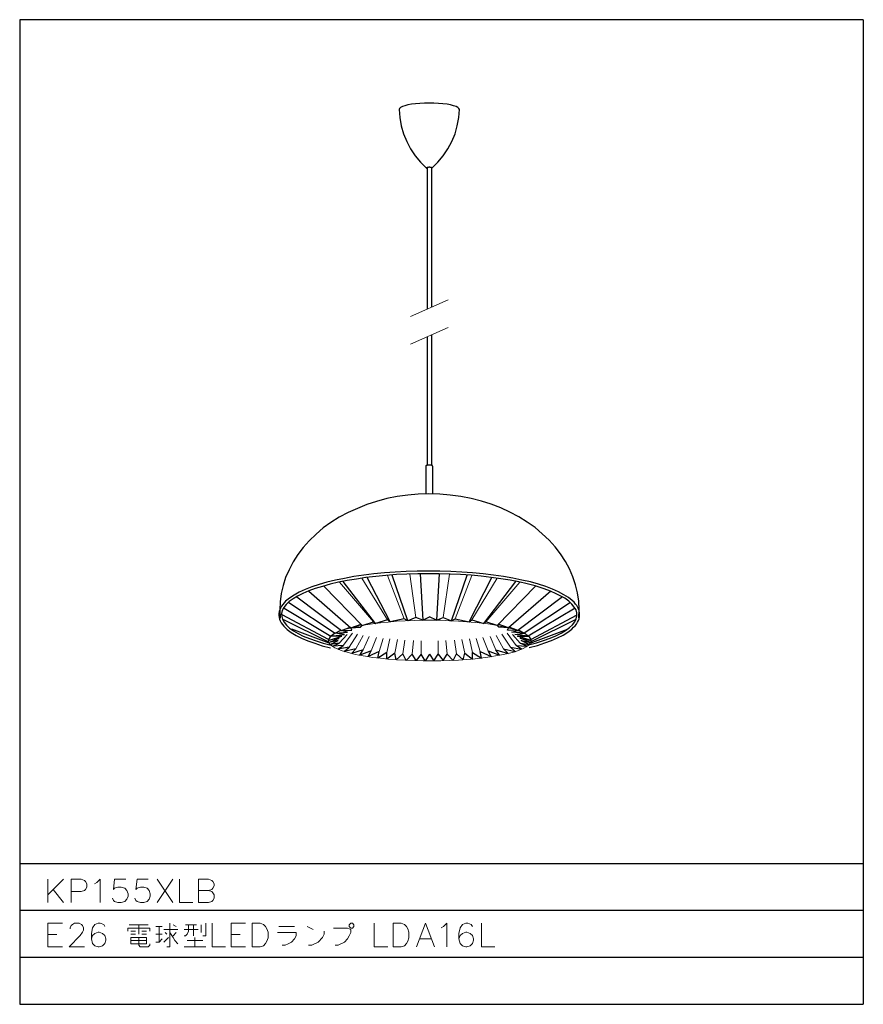
# Model space of a CAD drawing. Units: millimetres. Extents: x 15 to 195, y 44 to 254.
import ezdxf

# ---------------------------------------------------------------- set-up
doc = ezdxf.new("R2010")
doc.units = ezdxf.units.MM
doc.header["$MEASUREMENT"] = 0
doc.layers.add('レイヤー 1', color=7, linetype='Continuous', lineweight=0)

msp = doc.modelspace()

# ---------------------------------------------------------------- linework, layer by layer
at = {"layer": 'レイヤー 1', "color": 18, "lineweight": 25, "true_color": 0x000000}
for p, q in [((194.94, 253.53), (194.94, 43.6)), ((101.64, 158.37), (101.64, 152.44)), ((103.08, 158.37), (103.08, 152.44)), ((94.06, 125.14), (89.15, 134.62)), ((97.83, 125.39), (94.45, 135.13)), ((100.41, 135.42), (101.01, 125.48)), ((104.48, 135.42), (103.93, 125.48)), ((107.1, 125.39), (110.45, 135.13)), ((110.87, 125.14), (115.74, 134.62)), ((90.89, 124.8), (84.03, 133.77)), ((114.05, 124.8), (120.86, 133.77))]:
    msp.add_line(p, q, dxfattribs=at)
at = {"layer": 'レイヤー 1', "color": 18, "lineweight": 13, "true_color": 0x000000}
for p, q in [((88.01, 134.45), (93.47, 125.56)), ((93.47, 135.04), (97.03, 125.81)), ((98.21, 135.34), (99.53, 126.07)), ((106.72, 135.34), (105.37, 126.07)), ((111.46, 135.04), (107.87, 125.81)), ((116.88, 134.45), (111.46, 125.56)), ((83.23, 133.6), (90.51, 125.18)), ((121.71, 133.6), (114.43, 125.18)), ((42.76, 59.86), (42.76, 59.18)), ((44.75, 56.85), (44.75, 60.2)), ((51.05, 59.18), (50.76, 58.55)), ((70.32, 60.2), (73.66, 60.2)), ((100.41, 57.53), (102.79, 57.53))]:
    msp.add_line(p, q, dxfattribs=at)
at = {"layer": 'レイヤー 1', "color": 18, "lineweight": 25, "true_color": 0x000000}
for points in [[(15.03, 253.53), (15.03, 43.6), (194.94, 43.6)], [(108.8, 234.4), (108.71, 234.61), (108.5, 234.82), (108.12, 235.03), (107.57, 235.2), (106.93, 235.37), (106.17, 235.5), (105.28, 235.59), (104.35, 235.67), (103.38, 235.75), (102.36, 235.75), (101.39, 235.75), (100.37, 235.67), (99.44, 235.59), (98.59, 235.5), (97.83, 235.37), (97.16, 235.2), (96.65, 235.03), (96.27, 234.82), (96.01, 234.61), (95.93, 234.4)], [(95.93, 234.4), (96.1, 232.66), (96.39, 230.89), (96.9, 229.19), (97.58, 227.54), (98.38, 225.98), (99.4, 224.49), (100.54, 223.14), (101.81, 221.91)], [(102.95, 221.91), (104.22, 223.14), (105.37, 224.49), (106.34, 225.98), (107.19, 227.54), (107.87, 229.19), (108.33, 230.89), (108.67, 232.66), (108.8, 234.4)], [(102.87, 221.83), (102.91, 221.87), (102.95, 221.87), (102.95, 221.91), (102.91, 221.95), (102.83, 222), (102.79, 222.04), (102.7, 222.04), (102.57, 222.04), (102.49, 222.08), (102.36, 222.08), (102.28, 222.08), (102.15, 222.04), (102.07, 222.04), (101.98, 222.04), (101.9, 222), (101.85, 221.95), (101.81, 221.95), (101.81, 221.91), (101.81, 221.87), (101.85, 221.87), (101.9, 221.83)], [(103.08, 158.37), (103.08, 158.41), (103.04, 158.45), (103, 158.5), (102.91, 158.5), (102.83, 158.54), (102.7, 158.58), (102.57, 158.58), (102.45, 158.58), (102.32, 158.58), (102.19, 158.58), (102.07, 158.58), (101.94, 158.54), (101.85, 158.5), (101.77, 158.5), (101.73, 158.45), (101.68, 158.41), (101.64, 158.37)], [(134.24, 126.03), (134.32, 127.8), (134.24, 129.54), (133.98, 131.32), (133.56, 133.05), (133.01, 134.75), (132.29, 136.44), (131.4, 138.05), (130.39, 139.62), (129.2, 141.14), (127.93, 142.58), (126.49, 143.93), (124.93, 145.25), (123.23, 146.43), (121.45, 147.53), (119.59, 148.55), (117.64, 149.44), (115.61, 150.24), (113.5, 150.88), (111.34, 151.43), (109.09, 151.89), (106.85, 152.19), (104.61, 152.36), (102.32, 152.44), (100.03, 152.36), (97.79, 152.15), (95.55, 151.85), (93.3, 151.43), (91.14, 150.83), (89.07, 150.16), (87.04, 149.35), (85.05, 148.46), (83.18, 147.45), (81.41, 146.35), (79.76, 145.16), (78.23, 143.85), (76.79, 142.45), (75.48, 141.01), (74.34, 139.49), (73.32, 137.92), (72.47, 136.27), (71.75, 134.62), (71.2, 132.93), (70.78, 131.19), (70.57, 129.41), (70.48, 127.68), (70.57, 125.9)], [(123.7, 119.68), (125.43, 120.14), (127, 120.65), (128.44, 121.2), (129.75, 121.75), (130.94, 122.34), (131.95, 122.98), (132.8, 123.61), (133.14, 123.99), (133.48, 124.33), (133.77, 124.67), (133.98, 125.05), (134.2, 125.43), (134.32, 125.81), (134.41, 126.24), (134.45, 126.62), (134.45, 127.04), (134.37, 127.42), (134.24, 127.85), (134.07, 128.23), (133.82, 128.61), (133.56, 128.95), (133.27, 129.33), (132.88, 129.67), (132.08, 130.34), (131.06, 130.94), (129.92, 131.57), (128.65, 132.12), (127.21, 132.67), (125.65, 133.18), (123.95, 133.65), (122.13, 134.07), (120.18, 134.49), (118.19, 134.83), (116.08, 135.13), (113.88, 135.38), (111.63, 135.59), (109.3, 135.76), (106.98, 135.89), (104.61, 135.97), (102.19, 135.97), (99.82, 135.97), (97.45, 135.89), (95.12, 135.76), (92.84, 135.59), (90.59, 135.38), (88.39, 135.09), (86.28, 134.79), (84.29, 134.41), (82.38, 134.03), (80.56, 133.6), (78.87, 133.1), (77.34, 132.59), (75.9, 132.04), (74.63, 131.49), (73.53, 130.85), (72.56, 130.22), (71.75, 129.58), (71.42, 129.2), (71.12, 128.86), (70.87, 128.48), (70.65, 128.1), (70.48, 127.72), (70.36, 127.34), (70.32, 126.92), (70.32, 126.53), (70.36, 126.11), (70.44, 125.73), (70.61, 125.35), (70.82, 124.97), (71.08, 124.59), (71.37, 124.25), (72.05, 123.53), (72.94, 122.89), (73.96, 122.26), (75.14, 121.67), (76.5, 121.12), (77.98, 120.57), (79.54, 120.06), (81.28, 119.63)], [(123.57, 120.23), (125.22, 120.69), (126.75, 121.16), (128.14, 121.67), (129.37, 122.17), (130.51, 122.77), (131.44, 123.32), (132.25, 123.91), (132.93, 124.54), (133.39, 125.18), (133.73, 125.77), (133.86, 126.45), (133.86, 127.08), (133.69, 127.72), (133.31, 128.31), (132.8, 128.95), (132.12, 129.58), (131.32, 130.18), (130.3, 130.73), (129.16, 131.28), (127.89, 131.83), (126.49, 132.33), (124.93, 132.8), (123.27, 133.22), (121.5, 133.65), (119.63, 134.03), (117.64, 134.32), (115.61, 134.62), (113.45, 134.87), (111.29, 135.09), (109.05, 135.21), (106.81, 135.34), (104.52, 135.42), (102.23, 135.42), (99.91, 135.38), (97.62, 135.34), (95.38, 135.21), (93.13, 135.04), (90.97, 134.83), (88.86, 134.58), (86.83, 134.28), (84.88, 133.94), (83.02, 133.6), (81.24, 133.18), (79.59, 132.72), (78.06, 132.25), (76.67, 131.74), (75.4, 131.19), (74.29, 130.64), (73.32, 130.09), (72.52, 129.5), (71.84, 128.86), (71.37, 128.23), (71.04, 127.59), (70.87, 126.96), (70.91, 126.32), (71.08, 125.69), (71.42, 125.05), (71.92, 124.46), (72.6, 123.83), (73.41, 123.23), (74.42, 122.68), (75.52, 122.13), (76.83, 121.58), (78.23, 121.07), (79.76, 120.61), (81.45, 120.18)], [(101.01, 125.48), (99.53, 126.07), (97.83, 125.39), (97.03, 125.81), (94.06, 125.14), (93.47, 125.56), (90.89, 124.8), (90.85, 124.76), (90.89, 124.8)], [(103.93, 125.48), (105.37, 126.07), (107.1, 125.39), (107.87, 125.81), (110.87, 125.14), (111.46, 125.56), (114.05, 124.8), (114.09, 124.76), (114.05, 124.8)], [(102.45, 118.24), (101.52, 116.84), (100.67, 118.24), (99.61, 116.88), (98.76, 118.28), (97.45, 116.92), (96.77, 118.36), (95.33, 117.05), (95, 118.45), (93.35, 117.22), (93.35, 118.62), (91.4, 117.43), (91.69, 118.83), (89.37, 117.73), (90, 119), (87.55, 118.03), (88.31, 119.21), (85.77, 118.41), (86.7, 119.42), (84.2, 118.83), (85.26, 119.76), (82.89, 119.34), (84.03, 120.14), (81.79, 119.93), (83.18, 120.61), (81.24, 120.35), (82.93, 121.16), (80.94, 120.78), (83.14, 121.67), (80.86, 121.2), (83.74, 122.09), (81.41, 122.13), (84.29, 122.47), (82.34, 122.72), (84.92, 122.94), (83.65, 123.27), (85.85, 123.4), (85.68, 123.87)], [(85.68, 123.87), (87.71, 123.99), (88.1, 124.38)], [(88.1, 124.38), (90.51, 125.18), (90.89, 124.8)], [(102.45, 118.24), (103.38, 116.84), (104.27, 118.24), (105.33, 116.88), (106.17, 118.28), (107.48, 116.92), (108.16, 118.36), (109.6, 117.05), (109.94, 118.45), (111.59, 117.22), (111.59, 118.62), (113.54, 117.43), (113.2, 118.83), (115.57, 117.73), (114.93, 119), (117.39, 118.03), (116.59, 119.21), (119.17, 118.41), (118.24, 119.42), (120.73, 118.83), (119.68, 119.76), (122.05, 119.34), (120.9, 120.14), (123.15, 119.93), (121.75, 120.61), (123.7, 120.35), (122, 121.16), (123.99, 120.78), (121.79, 121.67), (124.08, 121.2), (121.2, 122.09), (123.49, 122.13), (120.65, 122.47), (122.6, 122.72), (119.97, 122.94), (121.28, 123.27), (119.08, 123.4), (119.25, 123.87)], [(116.84, 124.38), (114.43, 125.18), (114.05, 124.8)], [(119.25, 123.87), (117.22, 123.99), (116.84, 124.38)], [(81.36, 122.17), (80.9, 121.37), (80.81, 120.9)], [(123.57, 122.17), (124.04, 121.37), (124.12, 120.9)]]:
    msp.add_lwpolyline(points, dxfattribs=at)
at = {"layer": 'レイヤー 1', "color": 18, "lineweight": 13, "true_color": 0x000000}
for points in [[(80.86, 121.16), (80.94, 120.78), (81.2, 120.4), (81.62, 120.02), (82.21, 119.63), (82.93, 119.3), (83.82, 118.96), (84.88, 118.66), (86.06, 118.32), (87.38, 118.07), (88.77, 117.81), (90.3, 117.56), (91.95, 117.39), (93.64, 117.22), (95.42, 117.05), (97.24, 116.97), (99.14, 116.88), (101.05, 116.84), (102.95, 116.84), (104.86, 116.84), (106.72, 116.92), (108.58, 117.01), (110.41, 117.14), (112.14, 117.26), (113.79, 117.48), (115.4, 117.69), (116.88, 117.94), (118.24, 118.19), (119.46, 118.49), (120.61, 118.79), (121.54, 119.13), (122.39, 119.46), (123.02, 119.85), (123.53, 120.18), (123.87, 120.57), (124.04, 120.95), (124.04, 121.33), (123.87, 121.71), (123.53, 122.09), (123.02, 122.47), (122.39, 122.85), (121.54, 123.19), (120.61, 123.53), (119.46, 123.83), (118.24, 124.12), (116.88, 124.38), (115.4, 124.63), (113.79, 124.84), (112.14, 125.01), (110.41, 125.18), (108.58, 125.31), (106.72, 125.39), (104.86, 125.48), (102.95, 125.48), (101.05, 125.48), (99.14, 125.43), (97.24, 125.35), (95.42, 125.26), (93.64, 125.1), (91.95, 124.93), (90.3, 124.76), (88.77, 124.5), (87.38, 124.25), (86.06, 123.95), (84.88, 123.66), (83.82, 123.36), (82.93, 123.02), (82.21, 122.64), (81.62, 122.3), (81.2, 121.92), (80.94, 121.54)], [(64.64, 55.88), (64.64, 60.88), (66.29, 60.88), (67.01, 60.62), (67.48, 60.16), (67.73, 59.69), (67.99, 58.97), (67.99, 57.79), (67.73, 57.07), (67.48, 56.6), (67.01, 56.09), (66.29, 55.88)], [(85.64, 60.88), (85.98, 60.88), (86.32, 60.54), (86.32, 60.2), (85.98, 59.86), (85.64, 59.86), (85.3, 60.2), (85.3, 60.54)], [(94.7, 55.88), (94.7, 60.88), (96.35, 60.88), (97.07, 60.62), (97.54, 60.16), (97.79, 59.69), (98, 58.97), (98, 57.79), (97.79, 57.07), (97.54, 56.6), (97.07, 56.09), (96.35, 55.88)], [(42.08, 57.87), (42.08, 56.52), (38.73, 56.52), (38.73, 57.87)]]:
    msp.add_lwpolyline(points, close=True, dxfattribs=at)
for points in [[(25.99, 65.28), (25.99, 70.27), (28.15, 70.27), (28.87, 70.02), (29.08, 69.81), (29.34, 69.3), (29.34, 68.58), (29.08, 68.11), (28.87, 67.9), (28.15, 67.65), (25.99, 67.65)], [(30.99, 69.3), (31.45, 69.55), (32.17, 70.27), (32.17, 65.28)], [(37.68, 70.27), (35.26, 70.27), (35.05, 68.11), (35.26, 68.37), (35.98, 68.58), (36.7, 68.58), (37.42, 68.37), (37.89, 67.9), (38.14, 67.18), (38.14, 66.67), (37.89, 66), (37.42, 65.49), (36.7, 65.28), (35.98, 65.28), (35.26, 65.49), (35.05, 65.74), (34.8, 66.21)], [(42.42, 70.27), (40.05, 70.27), (39.79, 68.11), (40.05, 68.37), (40.77, 68.58), (41.49, 68.58), (42.21, 68.37), (42.67, 67.9), (42.88, 67.18), (42.88, 66.67), (42.67, 66), (42.21, 65.49), (41.49, 65.28), (40.77, 65.28), (40.05, 65.49), (39.79, 65.74), (39.58, 66.21)], [(49.11, 70.27), (49.11, 65.28), (51.94, 65.28)], [(53.13, 65.28), (53.13, 70.27), (55.29, 70.27), (56.01, 70.02), (56.22, 69.81), (56.47, 69.3), (56.47, 68.83), (56.22, 68.37), (56.01, 68.11), (55.29, 67.9), (53.13, 67.9)], [(55.29, 67.9), (56.01, 67.65), (56.22, 67.39), (56.47, 66.93), (56.47, 66.21), (56.22, 65.74), (56.01, 65.49), (55.29, 65.28), (53.13, 65.28)], [(21.04, 55.88), (21.04, 60.88), (24.13, 60.88)], [(25.78, 59.69), (25.78, 59.9), (26.03, 60.41), (26.29, 60.62), (26.75, 60.88), (27.69, 60.88), (28.19, 60.62), (28.41, 60.41), (28.66, 59.9), (28.66, 59.44), (28.41, 58.97), (27.94, 58.25), (25.57, 55.88), (28.87, 55.88)], [(33.19, 60.16), (32.94, 60.62), (32.22, 60.88), (31.75, 60.88), (31.03, 60.62), (30.56, 59.9), (30.31, 58.72), (30.31, 57.53), (30.56, 56.6), (31.03, 56.09), (31.75, 55.88), (32, 55.88), (32.68, 56.09), (33.19, 56.6), (33.4, 57.28), (33.4, 57.53), (33.19, 58.25), (32.68, 58.72), (32, 58.97), (31.75, 58.97), (31.03, 58.72), (30.56, 58.25), (30.31, 57.53)], [(47.07, 60.88), (47.07, 55.88), (46.4, 55.88)], [(48.73, 56.52), (48.09, 57.19), (47.75, 57.87), (47.07, 58.89)], [(54.74, 60.88), (54.74, 58.21), (54.06, 58.21)], [(56.09, 60.88), (56.09, 55.88), (58.93, 55.88)], [(60.11, 55.88), (60.11, 60.88), (63.2, 60.88)], [(72.31, 56.52), (72.98, 56.85), (73.66, 57.53), (73.96, 58.21), (73.96, 58.89), (69.98, 58.89)], [(79.63, 57.87), (79.97, 58.55), (79.97, 59.18)], [(82.3, 56.22), (82.97, 56.22), (84.29, 56.85), (84.96, 57.53), (85.3, 58.21), (85.64, 58.89), (85.64, 59.52), (84.96, 59.86), (81.96, 59.86)], [(90.64, 60.88), (90.64, 55.88), (93.51, 55.88)], [(99.69, 55.88), (101.6, 60.88), (103.5, 55.88)], [(104.9, 59.9), (105.41, 60.16), (106.13, 60.88), (106.13, 55.88)], [(111.59, 60.16), (111.34, 60.62), (110.62, 60.88), (110.15, 60.88), (109.43, 60.62), (108.97, 59.9), (108.71, 58.72), (108.71, 57.53), (108.97, 56.6), (109.43, 56.09), (110.15, 55.88), (110.41, 55.88), (111.12, 56.09), (111.59, 56.6), (111.8, 57.28), (111.8, 57.53), (111.59, 58.25), (111.12, 58.72), (110.41, 58.97), (110.15, 58.97), (109.43, 58.72), (108.97, 58.25), (108.71, 57.53)], [(113.5, 60.88), (113.5, 55.88), (116.33, 55.88)], [(45.42, 57.53), (44.75, 56.85), (44.07, 56.85)], [(50.76, 58.55), (50.42, 58.21), (50.08, 58.21)], [(79.63, 57.87), (78.66, 56.85), (77.3, 56.22)], [(40.43, 56.22), (40.72, 55.88), (42.42, 55.88)], [(42.42, 55.88), (42.76, 56.22), (42.76, 56.52)], [(72.31, 56.52), (71.63, 56.22), (70.99, 56.22)]]:
    msp.add_lwpolyline(points, dxfattribs=at)
at = {"layer": 'レイヤー 1', "color": 18, "lineweight": 25, "true_color": 0x000000}
for points in [[(194.94, 253.53), (194.94, 253.53), (15.03, 253.53), (15.03, 253.53)], [(101.9, 221.91), (101.9, 221.91), (101.9, 191.81), (101.9, 191.81)], [(102.87, 221.91), (102.87, 221.91), (102.87, 192.24), (102.87, 192.24)], [(101.9, 185.93), (101.9, 185.93), (101.9, 158.54), (101.9, 158.54)], [(102.87, 186.35), (102.87, 186.35), (102.87, 158.54), (102.87, 158.54)], [(79.88, 132.76), (79.88, 132.76), (88.1, 124.38), (88.1, 124.38)], [(125.05, 132.76), (125.05, 132.76), (116.84, 124.38), (116.84, 124.38)], [(74.13, 130.47), (74.13, 130.47), (83.65, 123.27), (83.65, 123.27)], [(76.67, 131.66), (76.67, 131.66), (85.68, 123.87), (85.68, 123.87)], [(128.27, 131.66), (128.27, 131.66), (119.25, 123.87), (119.25, 123.87)], [(130.81, 130.47), (130.81, 130.47), (121.28, 123.27), (121.28, 123.27)], [(71.46, 128.1), (71.46, 128.1), (81.41, 122.13), (81.41, 122.13)], [(72.43, 129.24), (72.43, 129.24), (82.34, 122.72), (82.34, 122.72)], [(132.5, 129.24), (132.5, 129.24), (122.6, 122.72), (122.6, 122.72)], [(133.48, 128.1), (133.48, 128.1), (123.49, 122.13), (123.49, 122.13)], [(80.9, 121.37), (80.9, 121.37), (71.04, 126.66), (71.04, 126.66)], [(101.01, 125.48), (101.01, 125.48), (102.45, 126.24), (102.45, 126.24)], [(103.93, 125.48), (103.93, 125.48), (102.45, 126.24), (102.45, 126.24)], [(124.04, 121.37), (124.04, 121.37), (133.9, 126.66), (133.9, 126.66)], [(71.29, 125.65), (71.29, 125.65), (80.9, 120.86), (80.9, 120.86)], [(83.65, 123.27), (83.65, 123.27), (85.51, 124.04), (85.51, 124.04)], [(85.68, 123.87), (85.68, 123.87), (87.84, 124.63), (87.84, 124.63)], [(119.25, 123.87), (119.25, 123.87), (117.09, 124.63), (117.09, 124.63)], [(121.28, 123.27), (121.28, 123.27), (119.42, 124.04), (119.42, 124.04)], [(133.65, 125.65), (133.65, 125.65), (124.04, 120.86), (124.04, 120.86)], [(81.03, 120.57), (81.03, 120.57), (73.07, 123.61), (73.07, 123.61)], [(81.41, 122.13), (81.41, 122.13), (82.21, 122.81), (82.21, 122.81)], [(82.34, 122.72), (82.34, 122.72), (83.52, 123.36), (83.52, 123.36)], [(122.6, 122.72), (122.6, 122.72), (121.41, 123.36), (121.41, 123.36)], [(123.49, 122.13), (123.49, 122.13), (122.68, 122.81), (122.68, 122.81)], [(123.91, 120.57), (123.91, 120.57), (131.87, 123.61), (131.87, 123.61)], [(80.9, 120.86), (80.9, 120.86), (81.03, 120.57), (81.03, 120.57)], [(124.04, 120.86), (124.04, 120.86), (123.91, 120.57), (123.91, 120.57)], [(194.94, 73.58), (194.94, 73.58), (15.03, 73.58), (15.03, 73.58)], [(194.94, 63.58), (194.94, 63.58), (15.03, 63.58), (15.03, 63.58)], [(194.94, 53.59), (194.94, 53.59), (15.03, 53.59), (15.03, 53.59)]]:
    msp.add_open_spline(points, degree=3, dxfattribs=at)
at = {"layer": 'レイヤー 1', "color": 18, "lineweight": 13, "true_color": 0x000000}
for points in [[(106.43, 193.8), (106.43, 193.8), (98.34, 190.25), (98.34, 190.25)], [(106.43, 187.92), (106.43, 187.92), (98.34, 184.36), (98.34, 184.36)], [(83.18, 120.61), (83.18, 120.61), (84.84, 122.43), (84.84, 122.43)], [(84.03, 120.14), (84.03, 120.14), (85.98, 122.72), (85.98, 122.72)], [(85.26, 119.76), (85.26, 119.76), (87.08, 122.51), (87.08, 122.51)], [(86.7, 119.42), (86.7, 119.42), (88.27, 122.26), (88.27, 122.26)], [(88.31, 119.21), (88.31, 119.21), (89.54, 122.05), (89.54, 122.05)], [(90, 119), (90, 119), (91.1, 121.84), (91.1, 121.84)], [(114.93, 119), (114.93, 119), (113.83, 121.84), (113.83, 121.84)], [(116.59, 119.21), (116.59, 119.21), (115.4, 122.05), (115.4, 122.05)], [(118.24, 119.42), (118.24, 119.42), (116.67, 122.26), (116.67, 122.26)], [(119.68, 119.76), (119.68, 119.76), (117.86, 122.51), (117.86, 122.51)], [(120.9, 120.14), (120.9, 120.14), (118.96, 122.72), (118.96, 122.72)], [(121.75, 120.61), (121.75, 120.61), (120.1, 122.43), (120.1, 122.43)], [(91.69, 118.83), (91.69, 118.83), (92.54, 121.62), (92.54, 121.62)], [(93.35, 118.62), (93.35, 118.62), (93.98, 121.5), (93.98, 121.5)], [(95, 118.45), (95, 118.45), (95.59, 121.37), (95.59, 121.37)], [(96.77, 118.36), (96.77, 118.36), (97.2, 121.24), (97.2, 121.24)], [(98.76, 118.28), (98.76, 118.28), (98.98, 121.2), (98.98, 121.2)], [(100.67, 118.24), (100.67, 118.24), (100.63, 121.12), (100.63, 121.12)], [(104.27, 118.24), (104.27, 118.24), (104.31, 121.12), (104.31, 121.12)], [(106.17, 118.28), (106.17, 118.28), (105.92, 121.2), (105.92, 121.2)], [(108.16, 118.36), (108.16, 118.36), (107.74, 121.24), (107.74, 121.24)], [(109.94, 118.45), (109.94, 118.45), (109.35, 121.37), (109.35, 121.37)], [(111.59, 118.62), (111.59, 118.62), (110.96, 121.5), (110.96, 121.5)], [(113.2, 118.83), (113.2, 118.83), (112.35, 121.62), (112.35, 121.62)], [(21, 65.28), (21, 65.28), (21, 70.27), (21, 70.27)], [(24.34, 70.27), (24.34, 70.27), (21, 66.93), (21, 66.93)], [(44.32, 65.28), (44.32, 65.28), (47.67, 70.27), (47.67, 70.27)], [(44.32, 70.27), (44.32, 70.27), (47.67, 65.28), (47.67, 65.28)], [(22.18, 68.11), (22.18, 68.11), (24.34, 65.28), (24.34, 65.28)], [(38.06, 59.86), (38.06, 59.86), (38.06, 59.18), (38.06, 59.18)], [(38.06, 59.86), (38.06, 59.86), (42.76, 59.86), (42.76, 59.86)], [(38.4, 60.54), (38.4, 60.54), (42.42, 60.54), (42.42, 60.54)], [(38.73, 59.18), (38.73, 59.18), (39.75, 59.18), (39.75, 59.18)], [(40.43, 60.54), (40.43, 60.54), (40.43, 58.55), (40.43, 58.55)], [(41.06, 59.18), (41.06, 59.18), (42.08, 59.18), (42.08, 59.18)], [(44.07, 60.2), (44.07, 60.2), (45.42, 60.2), (45.42, 60.2)], [(45.76, 59.52), (45.76, 59.52), (48.73, 59.52), (48.73, 59.52)], [(46.06, 58.89), (46.06, 58.89), (46.4, 58.55), (46.4, 58.55)], [(47.75, 60.54), (47.75, 60.54), (48.43, 60.2), (48.43, 60.2)], [(48.43, 58.89), (48.43, 58.89), (47.75, 58.21), (47.75, 58.21)], [(50.08, 59.52), (50.08, 59.52), (53.09, 59.52), (53.09, 59.52)], [(50.42, 60.54), (50.42, 60.54), (52.75, 60.54), (52.75, 60.54)], [(51.05, 60.54), (51.05, 60.54), (51.05, 59.18), (51.05, 59.18)], [(52.07, 60.54), (52.07, 60.54), (52.07, 58.21), (52.07, 58.21)], [(53.72, 60.54), (53.72, 60.54), (53.72, 58.89), (53.72, 58.89)], [(76.33, 60.2), (76.33, 60.2), (77.64, 59.52), (77.64, 59.52)], [(21.04, 58.5), (21.04, 58.5), (22.94, 58.5), (22.94, 58.5)], [(38.73, 58.55), (38.73, 58.55), (39.75, 58.55), (39.75, 58.55)], [(38.73, 57.19), (38.73, 57.19), (42.08, 57.19), (42.08, 57.19)], [(40.43, 57.87), (40.43, 57.87), (40.43, 56.22), (40.43, 56.22)], [(41.06, 58.55), (41.06, 58.55), (42.08, 58.55), (42.08, 58.55)], [(44.07, 58.55), (44.07, 58.55), (45.42, 58.55), (45.42, 58.55)], [(45.76, 56.85), (45.76, 56.85), (46.74, 57.87), (46.74, 57.87)], [(50.76, 57.19), (50.76, 57.19), (54.06, 57.19), (54.06, 57.19)], [(52.41, 57.87), (52.41, 57.87), (52.41, 55.88), (52.41, 55.88)], [(60.11, 58.5), (60.11, 58.5), (62.02, 58.5), (62.02, 58.5)], [(21.04, 55.88), (21.04, 55.88), (24.13, 55.88), (24.13, 55.88)], [(50.08, 55.88), (50.08, 55.88), (54.74, 55.88), (54.74, 55.88)], [(60.11, 55.88), (60.11, 55.88), (63.2, 55.88), (63.2, 55.88)], [(76.62, 56.22), (76.62, 56.22), (77.3, 56.22), (77.3, 56.22)]]:
    msp.add_open_spline(points, degree=3, dxfattribs=at)

doc.saveas('drawing.dxf')
